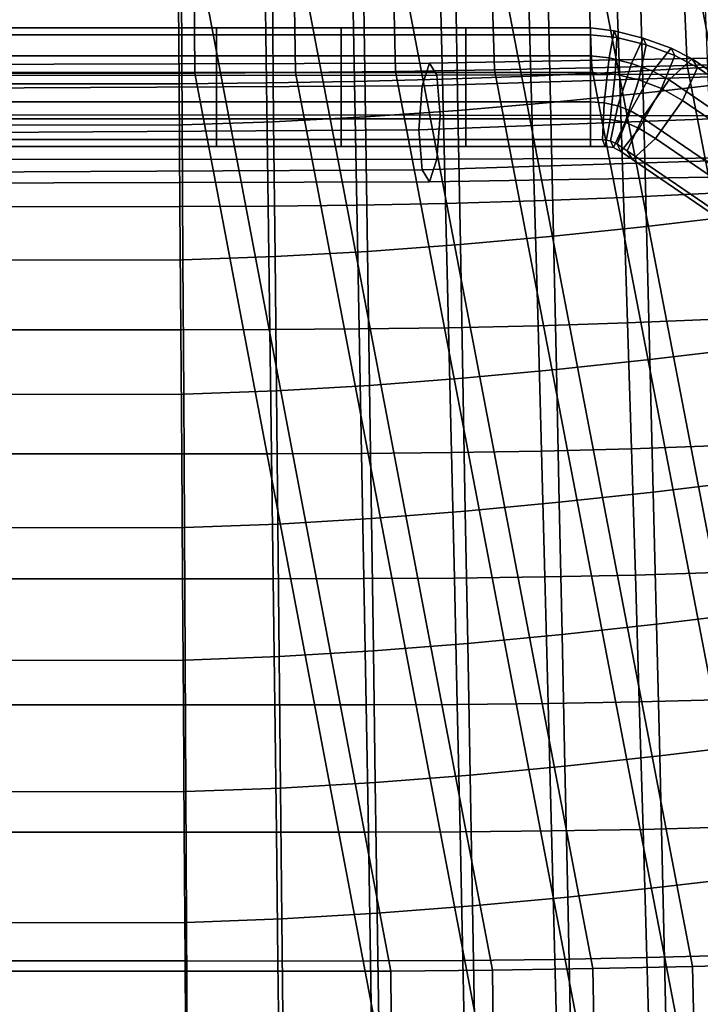
# Model space of a CAD drawing. Units: inches. Extents: x -31.3 to 31.3, y -18.4 to 18.4.
# Drawn here: x 10.4 to 14.6, y -11.7 to -5.8 of the extents above; entities that cross this region are included whole.
import ezdxf

# ---------------------------------------------------------------- set-up
doc = ezdxf.new("R2010")
doc.units = ezdxf.units.IN
doc.header["$MEASUREMENT"] = 0
for name, color, linetype in [('AFUFU-3D-CH-CU', 2, 'Continuous'), ('AFUFU-3D-CH-LG', 2, 'Continuous'), ('AFUFU-3D-CH-SH', 2, 'Continuous')]:
    doc.layers.add(name, color=color, linetype=linetype)

msp = doc.modelspace()

# ---------------------------------------------------------------- linework, layer by layer
at = {"layer": 'AFUFU-3D-CH-CU'}
for points in [[(14.4977, -5.2064, 15.3458), (15.7063, -11.463, 16.5999), (16.2746, -11.4392, 16.5957), (15.063, -5.1891, 15.3428)], [(0.0037, -5.2542, 15.3542), (0.0037, -11.529, 16.6115), (12.6995, -11.5271, 16.6112), (11.5084, -5.2529, 15.354)], [(11.5084, -5.2529, 15.354), (12.6995, -11.5271, 16.6112), (13.315, -11.5216, 16.6102), (12.1202, -5.2489, 15.3533)], [(12.1202, -5.2489, 15.3533), (13.315, -11.5216, 16.6102), (13.9258, -11.5125, 16.6086), (12.7274, -5.2423, 15.3521)], [(12.7274, -5.2423, 15.3521), (13.9258, -11.5125, 16.6086), (14.5295, -11.4996, 16.6063), (13.3276, -5.233, 15.3505)], [(13.3276, -5.233, 15.3505), (14.5295, -11.4996, 16.6063), (15.1238, -11.4831, 16.6034), (13.9185, -5.221, 15.3484)], [(13.9185, -5.221, 15.3484), (15.1238, -11.4831, 16.6034), (15.7063, -11.463, 16.5999), (14.4977, -5.2064, 15.3458)], [(11.5084, -6.0777, 10.6765), (0.0037, -6.079, 10.6768), (0.0037, -5.5386, 10.5815), (11.5042, -5.5378, 10.5813)], [(12.1202, -6.0737, 10.6758), (11.5084, -6.0777, 10.6765), (11.5042, -5.5378, 10.5813), (12.112, -5.5354, 10.5809)], [(12.7274, -6.067, 10.6747), (12.1202, -6.0737, 10.6758), (12.112, -5.5354, 10.5809), (12.7151, -5.5313, 10.5802)], [(13.3276, -6.0577, 10.673), (12.7274, -6.067, 10.6747), (12.7151, -5.5313, 10.5802), (13.3114, -5.5255, 10.5792)], [(13.9185, -6.0458, 10.6709), (13.3276, -6.0577, 10.673), (13.3114, -5.5255, 10.5792), (13.8985, -5.518, 10.5778)], [(14.4977, -6.0311, 10.6683), (13.9185, -6.0458, 10.6709), (13.8985, -5.518, 10.5778), (14.4742, -5.5089, 10.5762)], [(15.063, -6.0139, 10.6653), (14.4977, -6.0311, 10.6683), (14.4742, -5.5089, 10.5762), (15.0362, -5.4981, 10.5743)], [(15.7063, -12.2878, 11.9224), (15.1238, -12.3079, 11.926), (13.9185, -6.0458, 10.6709), (14.4977, -6.0311, 10.6683)], [(16.2746, -12.264, 11.9182), (15.7063, -12.2878, 11.9224), (14.4977, -6.0311, 10.6683), (15.063, -6.0139, 10.6653)], [(12.6995, -12.3519, 11.9337), (0.0037, -12.3537, 11.934), (0.0037, -6.079, 10.6768), (11.5084, -6.0777, 10.6765)], [(13.315, -12.3464, 11.9327), (12.6995, -12.3519, 11.9337), (11.5084, -6.0777, 10.6765), (12.1202, -6.0737, 10.6758)], [(13.9258, -12.3372, 11.9311), (13.315, -12.3464, 11.9327), (12.1202, -6.0737, 10.6758), (12.7274, -6.067, 10.6747)], [(14.5295, -12.3244, 11.9289), (13.9258, -12.3372, 11.9311), (12.7274, -6.067, 10.6747), (13.3276, -6.0577, 10.673)], [(15.1238, -12.3079, 11.926), (14.5295, -12.3244, 11.9289), (13.3276, -6.0577, 10.673), (13.9185, -6.0458, 10.6709)], [(0.0037, -11.529, 16.6115), (0.0037, -12.0681, 16.7066), (12.7028, -12.0658, 16.7062), (12.6995, -11.5271, 16.6112)], [(12.6995, -11.5271, 16.6112), (12.7028, -12.0658, 16.7062), (13.3216, -12.0588, 16.7049), (13.315, -11.5216, 16.6102)], [(13.315, -11.5216, 16.6102), (13.3216, -12.0588, 16.7049), (13.9357, -12.0472, 16.7029), (13.9258, -11.5125, 16.6086)], [(13.9258, -11.5125, 16.6086), (13.9357, -12.0472, 16.7029), (14.5425, -12.0309, 16.7), (14.5295, -11.4996, 16.6063)], [(14.5295, -11.4996, 16.6063), (14.5425, -12.0309, 16.7), (15.1399, -12.0101, 16.6964), (15.1238, -11.4831, 16.6034)]]:
    msp.add_3dface(points, dxfattribs=at)
at = {"layer": 'AFUFU-3D-CH-LG'}
for points in [[(0.0043, -5.9716, 8.1552), (11.6398, -5.9716, 8.1552), (11.6398, -5.803, 7.9267), (0.0043, -5.803, 7.9267)], [(0.0043, -5.803, 7.9267), (11.6398, -5.803, 7.9267), (11.6398, -5.8453, 7.646), (0.0043, -5.8453, 7.646)], [(0.0043, -5.8453, 7.646), (11.6398, -5.8453, 7.646), (11.6398, -6.0737, 7.4773), (0.0043, -6.0737, 7.4773)], [(11.6398, -5.9716, 8.1552), (12.3969, -5.9716, 8.1552), (12.3969, -5.803, 7.9267), (11.6398, -5.803, 7.9267)], [(11.6398, -5.803, 7.9267), (12.3969, -5.803, 7.9267), (12.3969, -5.8453, 7.646), (11.6398, -5.8453, 7.646)], [(11.6398, -5.8453, 7.646), (12.3969, -5.8453, 7.646), (12.3969, -6.0737, 7.4773), (11.6398, -6.0737, 7.4773)], [(12.3969, -5.9716, 8.1552), (13.1539, -5.9716, 8.1552), (13.1539, -5.803, 7.9267), (12.3969, -5.803, 7.9267)], [(12.3969, -5.803, 7.9267), (13.1539, -5.803, 7.9267), (13.1539, -5.8453, 7.646), (12.3969, -5.8453, 7.646)], [(12.3969, -5.8453, 7.646), (13.1539, -5.8453, 7.646), (13.1539, -6.0737, 7.4773), (12.3969, -6.0737, 7.4773)], [(13.1539, -5.9716, 8.1552), (13.9109, -5.9716, 8.1552), (13.9109, -5.803, 7.9267), (13.1539, -5.803, 7.9267)], [(13.1539, -5.803, 7.9267), (13.9109, -5.803, 7.9267), (13.9109, -5.8453, 7.646), (13.1539, -5.8453, 7.646)], [(13.1539, -5.8453, 7.646), (13.9109, -5.8453, 7.646), (13.9109, -6.0737, 7.4773), (13.1539, -6.0737, 7.4773)], [(13.9109, -5.803, 7.9267), (13.9109, -5.9716, 8.1552), (14.0243, -5.9845, 8.1599), (14.0552, -5.8202, 7.933)], [(13.9109, -5.8453, 7.646), (13.9109, -5.803, 7.9267), (14.0552, -5.8202, 7.933), (14.0696, -5.8617, 7.6519)], [(13.9109, -6.0737, 7.4773), (13.9109, -5.8453, 7.646), (14.0696, -5.8617, 7.6519), (14.0594, -6.0847, 7.4813)], [(14.0552, -5.8202, 7.933), (14.0243, -5.9845, 8.1599), (14.159, -6.0183, 8.1722), (14.2306, -5.8648, 7.9492)], [(14.0696, -5.8617, 7.6519), (14.0552, -5.8202, 7.933), (14.2306, -5.8648, 7.9492), (14.2493, -5.9059, 7.668)], [(14.0594, -6.0847, 7.4813), (14.0696, -5.8617, 7.6519), (14.2493, -5.9059, 7.668), (14.2042, -6.1174, 7.4932)], [(14.2306, -5.8648, 7.9492), (14.159, -6.0183, 8.1722), (14.2891, -6.0653, 8.1893), (14.4004, -5.9256, 7.9713)], [(14.2042, -6.1174, 7.4932), (14.2493, -5.9059, 7.668), (14.4223, -5.9694, 7.6911), (14.3418, -6.1709, 7.5127)], [(14.2493, -5.9059, 7.668), (14.2306, -5.8648, 7.9492), (14.4004, -5.9256, 7.9713), (14.4223, -5.9694, 7.6911)], [(0.0043, -6.2523, 8.1976), (11.6398, -6.2523, 8.1976), (11.6398, -5.9716, 8.1552), (0.0043, -5.9716, 8.1552)], [(11.6398, -6.2523, 8.1976), (12.3969, -6.2523, 8.1976), (12.3969, -5.9716, 8.1552), (11.6398, -5.9716, 8.1552)], [(12.3969, -6.2523, 8.1976), (13.1539, -6.2523, 8.1976), (13.1539, -5.9716, 8.1552), (12.3969, -5.9716, 8.1552)], [(13.1539, -6.2523, 8.1976), (13.9109, -6.2523, 8.1976), (13.9109, -5.9716, 8.1552), (13.1539, -5.9716, 8.1552)], [(13.9109, -5.9716, 8.1552), (13.9109, -6.2523, 8.1976), (13.9946, -6.2585, 8.1998), (14.0243, -5.9845, 8.1599)], [(14.4004, -5.9256, 7.9713), (14.2891, -6.0653, 8.1893), (14.3889, -6.1175, 8.2083), (14.5279, -5.9914, 7.9953)], [(14.3418, -6.1709, 7.5127), (14.4223, -5.9694, 7.6911), (14.561, -6.0438, 7.7182), (14.4688, -6.244, 7.5393)], [(14.4223, -5.9694, 7.6911), (14.4004, -5.9256, 7.9713), (14.5279, -5.9914, 7.9953), (14.561, -6.0438, 7.7182)], [(0.0043, -6.051, 7.1769), (12.9343, -6.0163, 7.1974), (12.9787, -6.09, 6.9156), (0.0043, -6.0932, 6.8961)], [(0.0043, -6.2195, 7.4053), (12.8899, -6.1538, 7.4299), (12.9343, -6.0163, 7.1974), (0.0043, -6.051, 7.1769)], [(12.8899, -6.1538, 7.4299), (14.9003, -6.0915, 7.5167), (14.9889, -5.9805, 7.282), (12.9343, -6.0163, 7.1974)], [(12.9343, -6.0163, 7.1974), (14.9889, -5.9805, 7.282), (15.0778, -6.0816, 7.0062), (12.9787, -6.09, 6.9156)], [(14.0243, -5.9845, 8.1599), (13.9946, -6.2585, 8.1998), (14.0762, -6.2769, 8.2065), (14.159, -6.0183, 8.1722)], [(14.159, -6.0183, 8.1722), (14.0762, -6.2769, 8.2065), (14.1538, -6.3071, 8.2175), (14.2891, -6.0653, 8.1893)], [(14.5279, -5.9914, 7.9953), (14.3889, -6.1175, 8.2083), (15.9246, -7.1658, 8.6641), (16.0636, -7.0397, 8.451)], [(14.561, -6.0438, 7.7182), (14.5279, -5.9914, 7.9953), (16.0636, -7.0397, 8.451), (16.0967, -7.0921, 8.174)], [(11.6398, -6.3545, 7.5197), (0.0043, -6.3545, 7.5197), (0.0043, -6.0737, 7.4773), (11.6398, -6.0737, 7.4773)], [(0.0043, -6.0932, 6.8961), (12.9787, -6.09, 6.9156), (12.9989, -6.3328, 6.749), (0.0043, -6.3217, 6.7274)], [(12.3969, -6.3545, 7.5197), (11.6398, -6.3545, 7.5197), (11.6398, -6.0737, 7.4773), (12.3969, -6.0737, 7.4773)], [(13.1539, -6.3545, 7.5197), (12.3969, -6.3545, 7.5197), (12.3969, -6.0737, 7.4773), (13.1539, -6.0737, 7.4773)], [(12.8696, -6.4206, 7.4776), (14.8593, -6.3467, 7.5745), (14.9003, -6.0915, 7.5167), (12.8899, -6.1538, 7.4299)], [(12.9787, -6.09, 6.9156), (15.0778, -6.0816, 7.0062), (15.118, -6.337, 6.8491), (12.9989, -6.3328, 6.749)], [(13.9109, -6.3545, 7.5197), (13.1539, -6.3545, 7.5197), (13.1539, -6.0737, 7.4773), (13.9109, -6.0737, 7.4773)], [(13.9109, -6.3545, 7.5197), (13.9109, -6.0737, 7.4773), (14.0594, -6.0847, 7.4813), (14.0296, -6.3587, 7.5212)], [(14.0296, -6.3587, 7.5212), (14.0594, -6.0847, 7.4813), (14.2042, -6.1174, 7.4932), (14.1214, -6.376, 7.5275)], [(14.2891, -6.0653, 8.1893), (14.1538, -6.3071, 8.2175), (14.2253, -6.3483, 8.2325), (14.3889, -6.1175, 8.2083)], [(14.4688, -6.244, 7.5393), (14.561, -6.0438, 7.7182), (16.0967, -7.0921, 8.174), (16.0045, -7.2923, 7.995)], [(0.0043, -6.5003, 7.4478), (12.8696, -6.4206, 7.4776), (12.8899, -6.1538, 7.4299), (0.0043, -6.2195, 7.4053)], [(14.1214, -6.376, 7.5275), (14.2042, -6.1174, 7.4932), (14.3418, -6.1709, 7.5127), (14.2065, -6.4127, 7.5409)], [(14.3889, -6.1175, 8.2083), (14.2253, -6.3483, 8.2325), (15.761, -7.3966, 8.6883), (15.9246, -7.1658, 8.6641)], [(14.2065, -6.4127, 7.5409), (14.3418, -6.1709, 7.5127), (14.4688, -6.244, 7.5393), (14.3052, -6.4749, 7.5635)], [(11.6398, -6.2523, 8.1976), (0.0043, -6.2523, 8.1976), (0.0043, -6.4808, 8.0289), (11.6398, -6.4808, 8.0289)], [(12.3969, -6.2523, 8.1976), (11.6398, -6.2523, 8.1976), (11.6398, -6.4808, 8.0289), (12.3969, -6.4808, 8.0289)], [(13.1539, -6.2523, 8.1976), (12.3969, -6.2523, 8.1976), (12.3969, -6.4808, 8.0289), (13.1539, -6.4808, 8.0289)], [(13.9109, -6.2523, 8.1976), (13.1539, -6.2523, 8.1976), (13.1539, -6.4808, 8.0289), (13.9109, -6.4808, 8.0289)], [(13.9109, -6.2523, 8.1976), (13.9109, -6.4808, 8.0289), (13.9844, -6.4815, 8.0292), (13.9946, -6.2585, 8.1998)], [(13.9946, -6.2585, 8.1998), (13.9844, -6.4815, 8.0292), (14.0311, -6.4885, 8.0317), (14.0762, -6.2769, 8.2065)], [(15.8409, -7.5232, 8.0193), (14.3052, -6.4749, 7.5635), (14.4688, -6.244, 7.5393), (16.0045, -7.2923, 7.995)], [(0.0043, -6.3217, 6.7274), (12.9989, -6.3328, 6.749), (12.9785, -6.5996, 6.7967), (0.0043, -6.6024, 6.7699)], [(12.9989, -6.3328, 6.749), (15.118, -6.337, 6.8491), (15.0769, -6.5921, 6.9069), (12.9785, -6.5996, 6.7967)], [(14.0762, -6.2769, 8.2065), (14.0311, -6.4885, 8.0317), (14.0732, -6.5086, 8.0391), (14.1538, -6.3071, 8.2175)], [(14.1538, -6.3071, 8.2175), (14.0732, -6.5086, 8.0391), (14.1331, -6.5486, 8.0536), (14.2253, -6.3483, 8.2325)], [(11.6398, -6.523, 7.7482), (0.0043, -6.523, 7.7482), (0.0043, -6.3545, 7.5197), (11.6398, -6.3545, 7.5197)], [(12.3969, -6.523, 7.7482), (11.6398, -6.523, 7.7482), (11.6398, -6.3545, 7.5197), (12.3969, -6.3545, 7.5197)], [(13.1539, -6.523, 7.7482), (12.3969, -6.523, 7.7482), (12.3969, -6.3545, 7.5197), (13.1539, -6.3545, 7.5197)], [(12.8897, -6.6634, 7.311), (14.8994, -6.602, 7.4174), (14.8593, -6.3467, 7.5745), (12.8696, -6.4206, 7.4776)], [(13.9109, -6.523, 7.7482), (13.1539, -6.523, 7.7482), (13.1539, -6.3545, 7.5197), (13.9109, -6.3545, 7.5197)], [(13.9109, -6.523, 7.7482), (13.9109, -6.3545, 7.5197), (14.0296, -6.3587, 7.5212), (13.9987, -6.523, 7.7482)], [(13.9987, -6.523, 7.7482), (14.0296, -6.3587, 7.5212), (14.1214, -6.376, 7.5275), (14.0498, -6.5295, 7.7505)], [(14.0498, -6.5295, 7.7505), (14.1214, -6.376, 7.5275), (14.2065, -6.4127, 7.5409), (14.0952, -6.5524, 7.7589)], [(15.761, -7.3966, 8.6883), (14.2253, -6.3483, 8.2325), (14.1331, -6.5486, 8.0536), (15.6688, -7.5969, 8.5094)], [(0.0043, -6.7287, 7.2791), (12.8897, -6.6634, 7.311), (12.8696, -6.4206, 7.4776), (0.0043, -6.5003, 7.4478)], [(14.0952, -6.5524, 7.7589), (14.2065, -6.4127, 7.5409), (14.3052, -6.4749, 7.5635), (14.1662, -6.601, 7.7765)], [(11.6398, -6.4808, 8.0289), (0.0043, -6.4808, 8.0289), (0.0043, -6.523, 7.7482), (11.6398, -6.523, 7.7482)], [(12.3969, -6.4808, 8.0289), (11.6398, -6.4808, 8.0289), (11.6398, -6.523, 7.7482), (12.3969, -6.523, 7.7482)], [(13.1539, -6.4808, 8.0289), (12.3969, -6.4808, 8.0289), (12.3969, -6.523, 7.7482), (13.1539, -6.523, 7.7482)], [(13.9109, -6.4808, 8.0289), (13.1539, -6.4808, 8.0289), (13.1539, -6.523, 7.7482), (13.9109, -6.523, 7.7482)], [(13.9109, -6.4808, 8.0289), (13.9109, -6.523, 7.7482), (13.9987, -6.523, 7.7482), (13.9844, -6.4815, 8.0292)], [(13.9844, -6.4815, 8.0292), (13.9987, -6.523, 7.7482), (14.0498, -6.5295, 7.7505), (14.0311, -6.4885, 8.0317)], [(14.0311, -6.4885, 8.0317), (14.0498, -6.5295, 7.7505), (14.0952, -6.5524, 7.7589), (14.0732, -6.5086, 8.0391)], [(14.0732, -6.5086, 8.0391), (14.0952, -6.5524, 7.7589), (14.1662, -6.601, 7.7765), (14.1331, -6.5486, 8.0536)], [(15.7019, -7.6493, 8.2323), (14.1662, -6.601, 7.7765), (14.3052, -6.4749, 7.5635), (15.8409, -7.5232, 8.0193)], [(15.6688, -7.5969, 8.5094), (14.1331, -6.5486, 8.0536), (14.1662, -6.601, 7.7765), (15.7019, -7.6493, 8.2323)], [(0.0043, -6.6024, 6.7699), (12.9785, -6.5996, 6.7967), (12.9342, -6.737, 7.0293), (0.0043, -6.771, 6.9983)], [(12.9342, -6.737, 7.0293), (14.9884, -6.7031, 7.1415), (14.8994, -6.602, 7.4174), (12.8897, -6.6634, 7.311)], [(12.9785, -6.5996, 6.7967), (15.0769, -6.5921, 6.9069), (14.9884, -6.7031, 7.1415), (12.9342, -6.737, 7.0293)], [(0.0043, -6.771, 6.9983), (12.9342, -6.737, 7.0293), (12.8897, -6.6634, 7.311), (0.0043, -6.7287, 7.2791)]]:
    msp.add_3dface(points, dxfattribs=at)
at = {"layer": 'AFUFU-3D-CH-SH'}
for points in [[(14.0607, -5.3114, 11.6398), (13.5276, -5.3394, 11.653), (13.5493, -6.0962, 11.8997), (14.0859, -6.0721, 11.8677)], [(14.5933, -5.2771, 11.6327), (14.0607, -5.3114, 11.6398), (14.0859, -6.0721, 11.8677), (14.6219, -6.0418, 11.8415)], [(12.4634, -5.3779, 11.6869), (11.9342, -5.3891, 11.7024), (11.9443, -6.1369, 11.9943), (12.4777, -6.1281, 11.9666)], [(12.9948, -5.3615, 11.6696), (12.4634, -5.3779, 11.6869), (12.4777, -6.1281, 11.9666), (13.013, -6.1147, 11.9339)], [(13.5276, -5.3394, 11.653), (12.9948, -5.3615, 11.6696), (13.013, -6.1147, 11.9339), (13.5493, -6.0962, 11.8997)], [(14.208, -5.386, 8.8282), (14.7663, -5.325, 9.034), (14.791, -6.1347, 9.1743), (14.2296, -6.1984, 8.9639)], [(11.4082, -5.3955, 11.7135), (0.0008, -5.3974, 11.7177), (0.0011, -6.143, 12.0206), (11.4135, -6.1417, 12.0135)], [(11.9342, -5.3891, 11.7024), (11.4082, -5.3955, 11.7135), (11.4135, -6.1417, 12.0135), (11.9443, -6.1369, 11.9943)], [(13.6491, -5.4398, 8.6292), (14.208, -5.386, 8.8282), (14.2296, -6.1984, 8.9639), (13.6675, -6.2551, 8.7599)], [(12.5338, -5.5225, 8.2876), (13.0907, -5.4856, 8.4459), (13.1057, -6.3036, 8.5719), (12.5454, -6.3431, 8.4092)], [(13.0907, -5.4856, 8.4459), (13.6491, -5.4398, 8.6292), (13.6675, -6.2551, 8.7599), (13.1057, -6.3036, 8.5719)], [(11.4291, -5.5665, 8.0821), (11.9796, -5.5497, 8.1634), (11.9875, -6.3724, 8.2814), (11.433, -6.3906, 8.1978)], [(11.9796, -5.5497, 8.1634), (12.5338, -5.5225, 8.2876), (12.5454, -6.3431, 8.4092), (11.9875, -6.3724, 8.2814)], [(-0.0073, -5.5721, 8.053), (11.4291, -5.5665, 8.0821), (11.433, -6.3906, 8.1978), (-0.0079, -6.3968, 8.1678)], [(14.0859, -6.0721, 11.8677), (13.5493, -6.0962, 11.8997), (13.5709, -6.8528, 12.1469), (14.1107, -6.8326, 12.0962)], [(14.6219, -6.0418, 11.8415), (14.0859, -6.0721, 11.8677), (14.1107, -6.8326, 12.0962), (14.65, -6.8063, 12.0511)], [(11.4135, -6.1417, 12.0135), (0.0011, -6.143, 12.0206), (0.0014, -6.8887, 12.3237), (11.4188, -6.8879, 12.3136)], [(11.9443, -6.1369, 11.9943), (11.4135, -6.1417, 12.0135), (11.4188, -6.8879, 12.3136), (11.9545, -6.8846, 12.2865)], [(12.4777, -6.1281, 11.9666), (11.9443, -6.1369, 11.9943), (11.9545, -6.8846, 12.2865), (12.4921, -6.8781, 12.2466)], [(13.013, -6.1147, 11.9339), (12.4777, -6.1281, 11.9666), (12.4921, -6.8781, 12.2466), (13.0311, -6.8678, 12.1985)], [(13.5493, -6.0962, 11.8997), (13.013, -6.1147, 11.9339), (13.0311, -6.8678, 12.1985), (13.5709, -6.8528, 12.1469)], [(14.2296, -6.1984, 8.9639), (14.791, -6.1347, 9.1743), (14.8151, -6.9425, 9.326), (14.2507, -7.0084, 9.1143)], [(13.6675, -6.2551, 8.7599), (14.2296, -6.1984, 8.9639), (14.2507, -7.0084, 9.1143), (13.6856, -7.0674, 8.9087)], [(13.1057, -6.3036, 8.5719), (13.6675, -6.2551, 8.7599), (13.6856, -7.0674, 8.9087), (13.1208, -7.1184, 8.7189)], [(12.5454, -6.3431, 8.4092), (13.1057, -6.3036, 8.5719), (13.1208, -7.1184, 8.7189), (12.5573, -7.16, 8.5546)], [(-0.0079, -6.3968, 8.1678), (11.433, -6.3906, 8.1978), (11.4371, -7.2105, 8.3407), (-0.0083, -7.2171, 8.3103)], [(11.433, -6.3906, 8.1978), (11.9875, -6.3724, 8.2814), (11.9957, -7.1911, 8.4253), (11.4371, -7.2105, 8.3407)], [(11.9875, -6.3724, 8.2814), (12.5454, -6.3431, 8.4092), (12.5573, -7.16, 8.5546), (11.9957, -7.1911, 8.4253)], [(14.65, -6.8063, 12.0511), (14.1107, -6.8326, 12.0962), (14.1352, -7.594, 12.3227), (14.6777, -7.5715, 12.2595)], [(13.0311, -6.8678, 12.1985), (12.4921, -6.8781, 12.2466), (12.5065, -7.63, 12.5223), (13.0492, -7.6224, 12.4596)], [(13.5709, -6.8528, 12.1469), (13.0311, -6.8678, 12.1985), (13.0492, -7.6224, 12.4596), (13.5922, -7.6107, 12.3912)], [(14.1107, -6.8326, 12.0962), (13.5709, -6.8528, 12.1469), (13.5922, -7.6107, 12.3912), (14.1352, -7.594, 12.3227)], [(11.4188, -6.8879, 12.3136), (0.0014, -6.8887, 12.3237), (0.0017, -7.6364, 12.6213), (11.4243, -7.6361, 12.6086)], [(11.9545, -6.8846, 12.2865), (11.4188, -6.8879, 12.3136), (11.4243, -7.6361, 12.6086), (11.9648, -7.6343, 12.5737)], [(12.4921, -6.8781, 12.2466), (11.9545, -6.8846, 12.2865), (11.9648, -7.6343, 12.5737), (12.5065, -7.63, 12.5223)], [(14.2507, -7.0084, 9.1143), (14.8151, -6.9425, 9.326), (14.8385, -7.7482, 9.4884), (14.2713, -7.8157, 9.2784)], [(13.6856, -7.0674, 8.9087), (14.2507, -7.0084, 9.1143), (14.2713, -7.8157, 9.2784), (13.7035, -7.8766, 9.0742)], [(13.1208, -7.1184, 8.7189), (13.6856, -7.0674, 8.9087), (13.7035, -7.8766, 9.0742), (13.1358, -7.9293, 8.8856)], [(11.9957, -7.1911, 8.4253), (12.5573, -7.16, 8.5546), (12.5691, -7.9726, 8.7221), (12.0041, -8.0051, 8.5934)], [(12.5573, -7.16, 8.5546), (13.1208, -7.1184, 8.7189), (13.1358, -7.9293, 8.8856), (12.5691, -7.9726, 8.7221)], [(-0.0083, -7.2171, 8.3103), (11.4371, -7.2105, 8.3407), (11.4415, -8.0255, 8.5092), (-0.0087, -8.0325, 8.4789)], [(11.4371, -7.2105, 8.3407), (11.9957, -7.1911, 8.4253), (12.0041, -8.0051, 8.5934), (11.4415, -8.0255, 8.5092)], [(14.6777, -7.5715, 12.2595), (14.1352, -7.594, 12.3227), (14.1594, -8.3574, 12.5445), (14.7049, -8.3382, 12.4647)], [(11.4243, -7.6361, 12.6086), (0.0017, -7.6364, 12.6213), (0.002, -8.3883, 12.9085), (11.4297, -8.3884, 12.8932)], [(11.9648, -7.6343, 12.5737), (11.4243, -7.6361, 12.6086), (11.4297, -8.3884, 12.8932), (11.975, -8.3878, 12.8513)], [(12.5065, -7.63, 12.5223), (11.9648, -7.6343, 12.5737), (11.975, -8.3878, 12.8513), (12.5209, -8.3853, 12.7892)], [(13.0492, -7.6224, 12.4596), (12.5065, -7.63, 12.5223), (12.5209, -8.3853, 12.7892), (13.067, -8.38, 12.7131)], [(13.5922, -7.6107, 12.3912), (13.0492, -7.6224, 12.4596), (13.067, -8.38, 12.7131), (13.6133, -8.3711, 12.6294)], [(14.1352, -7.594, 12.3227), (13.5922, -7.6107, 12.3912), (13.6133, -8.3711, 12.6294), (14.1594, -8.3574, 12.5445)], [(14.2713, -7.8157, 9.2784), (14.8385, -7.7482, 9.4884), (14.8614, -8.5518, 9.6607), (14.2916, -8.6203, 9.4552)], [(13.7035, -7.8766, 9.0742), (14.2713, -7.8157, 9.2784), (14.2916, -8.6203, 9.4552), (13.7211, -8.6823, 9.2552)], [(13.1358, -7.9293, 8.8856), (13.7035, -7.8766, 9.0742), (13.7211, -8.6823, 9.2552), (13.1507, -8.7363, 9.0704)], [(12.5691, -7.9726, 8.7221), (13.1358, -7.9293, 8.8856), (13.1507, -8.7363, 9.0704), (12.581, -8.7807, 8.9101)], [(11.4415, -8.0255, 8.5092), (12.0041, -8.0051, 8.5934), (12.0126, -8.8142, 8.7839), (11.4459, -8.8353, 8.7012)], [(12.0041, -8.0051, 8.5934), (12.5691, -7.9726, 8.7221), (12.581, -8.7807, 8.9101), (12.0126, -8.8142, 8.7839)], [(-0.0087, -8.0325, 8.4789), (11.4415, -8.0255, 8.5092), (11.4459, -8.8353, 8.7012), (-0.009, -8.8425, 8.6715)], [(14.1594, -8.3574, 12.5445), (13.6133, -8.3711, 12.6294), (13.6341, -9.135, 12.8581), (14.1832, -9.1237, 12.7588)], [(14.7049, -8.3382, 12.4647), (14.1594, -8.3574, 12.5445), (14.1832, -9.1237, 12.7588), (14.7318, -9.1069, 12.6644)], [(11.4297, -8.3884, 12.8932), (0.002, -8.3883, 12.9085), (0.0023, -9.146, 13.1798), (11.435, -9.1465, 13.1623)], [(11.975, -8.3878, 12.8513), (11.4297, -8.3884, 12.8932), (11.435, -9.1465, 13.1623), (11.9851, -9.1466, 13.1143)], [(12.5209, -8.3853, 12.7892), (11.975, -8.3878, 12.8513), (11.9851, -9.1466, 13.1143), (12.535, -9.1455, 13.0429)], [(13.067, -8.38, 12.7131), (12.5209, -8.3853, 12.7892), (12.535, -9.1455, 13.0429), (13.0847, -9.142, 12.9552)], [(13.6133, -8.3711, 12.6294), (13.067, -8.38, 12.7131), (13.0847, -9.142, 12.9552), (13.6341, -9.135, 12.8581)], [(14.2916, -8.6203, 9.4552), (14.8614, -8.5518, 9.6607), (14.8837, -9.3532, 9.8419), (14.3114, -9.422, 9.6435)], [(13.7211, -8.6823, 9.2552), (14.2916, -8.6203, 9.4552), (14.3114, -9.422, 9.6435), (13.7385, -9.4845, 9.4504)], [(13.1507, -8.7363, 9.0704), (13.7211, -8.6823, 9.2552), (13.7385, -9.4845, 9.4504), (13.1655, -9.5391, 9.2718)], [(12.0126, -8.8142, 8.7839), (12.581, -8.7807, 8.9101), (12.5928, -9.5841, 9.1169), (12.021, -9.6182, 8.9948)], [(12.581, -8.7807, 8.9101), (13.1507, -8.7363, 9.0704), (13.1655, -9.5391, 9.2718), (12.5928, -9.5841, 9.1169)], [(-0.009, -8.8425, 8.6715), (11.4459, -8.8353, 8.7012), (11.4504, -9.6396, 8.9148), (-0.0092, -9.647, 8.8861)], [(11.4459, -8.8353, 8.7012), (12.0126, -8.8142, 8.7839), (12.021, -9.6182, 8.9948), (11.4504, -9.6396, 8.9148)], [(13.0847, -9.142, 12.9552), (12.535, -9.1455, 13.0429), (12.5488, -9.9118, 13.2789), (13.102, -9.9093, 13.1818)], [(13.6341, -9.135, 12.8581), (13.0847, -9.142, 12.9552), (13.102, -9.9093, 13.1818), (13.6546, -9.9035, 13.0739)], [(14.1832, -9.1237, 12.7588), (13.6341, -9.135, 12.8581), (13.6546, -9.9035, 13.0739), (14.2067, -9.8936, 12.963)], [(14.7318, -9.1069, 12.6644), (14.1832, -9.1237, 12.7588), (14.2067, -9.8936, 12.963), (14.7583, -9.8784, 12.8568)], [(11.435, -9.1465, 13.1623), (0.0023, -9.146, 13.1798), (0.0025, -9.911, 13.4299), (11.4402, -9.9116, 13.4106)], [(11.9851, -9.1466, 13.1143), (11.435, -9.1465, 13.1623), (11.4402, -9.9116, 13.4106), (11.9949, -9.9122, 13.3578)], [(12.535, -9.1455, 13.0429), (11.9851, -9.1466, 13.1143), (11.9949, -9.9122, 13.3578), (12.5488, -9.9118, 13.2789)], [(14.3114, -9.422, 9.6435), (14.8837, -9.3532, 9.8419), (14.9056, -10.1524, 10.0314), (14.3308, -10.2208, 9.8424)], [(13.7385, -9.4845, 9.4504), (14.3114, -9.422, 9.6435), (14.3308, -10.2208, 9.8424), (13.7555, -10.2832, 9.6585)], [(13.1655, -9.5391, 9.2718), (13.7385, -9.4845, 9.4504), (13.7555, -10.2832, 9.6585), (13.1799, -10.3377, 9.4883)], [(12.5928, -9.5841, 9.1169), (13.1655, -9.5391, 9.2718), (13.1799, -10.3377, 9.4883), (12.6045, -10.3828, 9.3407)], [(11.4504, -9.6396, 8.9148), (12.021, -9.6182, 8.9948), (12.0294, -10.4169, 9.2243), (11.4549, -10.4385, 9.1481)], [(12.021, -9.6182, 8.9948), (12.5928, -9.5841, 9.1169), (12.6045, -10.3828, 9.3407), (12.0294, -10.4169, 9.2243)], [(-0.0092, -9.647, 8.8861), (11.4504, -9.6396, 8.9148), (11.4549, -10.4385, 9.1481), (-0.0094, -10.4459, 9.1207)], [(11.4402, -9.9116, 13.4106), (0.0025, -9.911, 13.4299), (0.0028, -10.6841, 13.6534), (11.4451, -10.6847, 13.6329)], [(11.9949, -9.9122, 13.3578), (11.4402, -9.9116, 13.4106), (11.4451, -10.6847, 13.6329), (12.0044, -10.6854, 13.5766)], [(12.5488, -9.9118, 13.2789), (11.9949, -9.9122, 13.3578), (12.0044, -10.6854, 13.5766), (12.5622, -10.6851, 13.4925)], [(13.102, -9.9093, 13.1818), (12.5488, -9.9118, 13.2789), (12.5622, -10.6851, 13.4925), (13.1189, -10.6827, 13.3888)], [(13.6546, -9.9035, 13.0739), (13.102, -9.9093, 13.1818), (13.1189, -10.6827, 13.3888), (13.6747, -10.6772, 13.2733)], [(14.2067, -9.8936, 12.963), (13.6546, -9.9035, 13.0739), (13.6747, -10.6772, 13.2733), (14.2298, -10.6676, 13.1543)], [(14.7583, -9.8784, 12.8568), (14.2067, -9.8936, 12.963), (14.2298, -10.6676, 13.1543), (14.7846, -10.653, 13.0397)], [(14.3308, -10.2208, 9.8424), (14.9056, -10.1524, 10.0314), (14.927, -10.9495, 10.2282), (14.3498, -11.0169, 10.0508)], [(13.7555, -10.2832, 9.6585), (14.3308, -10.2208, 9.8424), (14.3498, -11.0169, 10.0508), (13.7721, -11.0784, 9.8781)], [(12.6045, -10.3828, 9.3407), (13.1799, -10.3377, 9.4883), (13.1941, -11.1322, 9.7183), (12.6159, -11.1768, 9.5798)], [(13.1799, -10.3377, 9.4883), (13.7555, -10.2832, 9.6585), (13.7721, -11.0784, 9.8781), (13.1941, -11.1322, 9.7183)], [(12.0294, -10.4169, 9.2243), (12.6045, -10.3828, 9.3407), (12.6159, -11.1768, 9.5798), (12.0376, -11.2106, 9.4706)], [(-0.0094, -10.4459, 9.1207), (11.4549, -10.4385, 9.1481), (11.4593, -11.2319, 9.399), (-0.0095, -11.2392, 9.3733)], [(11.4549, -10.4385, 9.1481), (12.0294, -10.4169, 9.2243), (12.0376, -11.2106, 9.4706), (11.4593, -11.2319, 9.399)], [(11.4451, -10.6847, 13.6329), (0.0028, -10.6841, 13.6534), (0.0031, -11.4659, 13.8445), (11.4498, -11.4663, 13.8234)], [(12.0044, -10.6854, 13.5766), (11.4451, -10.6847, 13.6329), (11.4498, -11.4663, 13.8234), (12.0134, -11.4666, 13.7655)], [(12.5622, -10.6851, 13.4925), (12.0044, -10.6854, 13.5766), (12.0134, -11.4666, 13.7655), (12.5751, -11.4656, 13.6789)], [(13.1189, -10.6827, 13.3888), (12.5622, -10.6851, 13.4925), (12.5751, -11.4656, 13.6789), (13.1353, -11.4625, 13.572)], [(13.6747, -10.6772, 13.2733), (13.1189, -10.6827, 13.3888), (13.1353, -11.4625, 13.572), (13.6944, -11.4563, 13.4528)], [(14.2298, -10.6676, 13.1543), (13.6747, -10.6772, 13.2733), (13.6944, -11.4563, 13.4528), (14.2527, -11.4461, 13.3297)], [(14.7846, -10.653, 13.0397), (14.2298, -10.6676, 13.1543), (14.2527, -11.4461, 13.3297), (14.8106, -11.4309, 13.2107)], [(14.3498, -11.0169, 10.0508), (14.927, -10.9495, 10.2282), (14.948, -11.7446, 10.4315), (14.3684, -11.8104, 10.2675)], [(13.7721, -11.0784, 9.8781), (14.3498, -11.0169, 10.0508), (14.3684, -11.8104, 10.2675), (13.7884, -11.8704, 10.1079)], [(13.1941, -11.1322, 9.7183), (13.7721, -11.0784, 9.8781), (13.7884, -11.8704, 10.1079), (13.2079, -11.9229, 9.9604)], [(12.6159, -11.1768, 9.5798), (13.1941, -11.1322, 9.7183), (13.2079, -11.9229, 9.9604), (12.627, -11.9664, 9.8324)], [(-0.0095, -11.2392, 9.3733), (11.4593, -11.2319, 9.399), (11.4635, -12.0202, 9.6657), (-0.0095, -12.0274, 9.6419)], [(11.4593, -11.2319, 9.399), (12.0376, -11.2106, 9.4706), (12.0455, -11.9994, 9.7317), (11.4635, -12.0202, 9.6657)], [(12.0376, -11.2106, 9.4706), (12.6159, -11.1768, 9.5798), (12.627, -11.9664, 9.8324), (12.0455, -11.9994, 9.7317)], [(11.4498, -11.4663, 13.8234), (0.0031, -11.4659, 13.8445), (0.0034, -12.2559, 13.9976), (11.4542, -12.2561, 13.9766)], [(12.0134, -11.4666, 13.7655), (11.4498, -11.4663, 13.8234), (11.4542, -12.2561, 13.9766), (12.022, -12.2554, 13.9192)], [(12.5751, -11.4656, 13.6789), (12.0134, -11.4666, 13.7655), (12.022, -12.2554, 13.9192), (12.5875, -12.2532, 13.8333)], [(13.1353, -11.4625, 13.572), (12.5751, -11.4656, 13.6789), (12.5875, -12.2532, 13.8333), (13.1513, -12.2486, 13.7271)], [(13.6944, -11.4563, 13.4528), (13.1353, -11.4625, 13.572), (13.1513, -12.2486, 13.7271), (13.7137, -12.2407, 13.6087)], [(14.2527, -11.4461, 13.3297), (13.6944, -11.4563, 13.4528), (13.7137, -12.2407, 13.6087), (14.2753, -12.2288, 13.4863)], [(14.8106, -11.4309, 13.2107), (14.2527, -11.4461, 13.3297), (14.2753, -12.2288, 13.4863), (14.8365, -12.2121, 13.3678)]]:
    msp.add_3dface(points, dxfattribs=at)

doc.saveas('drawing.dxf')
